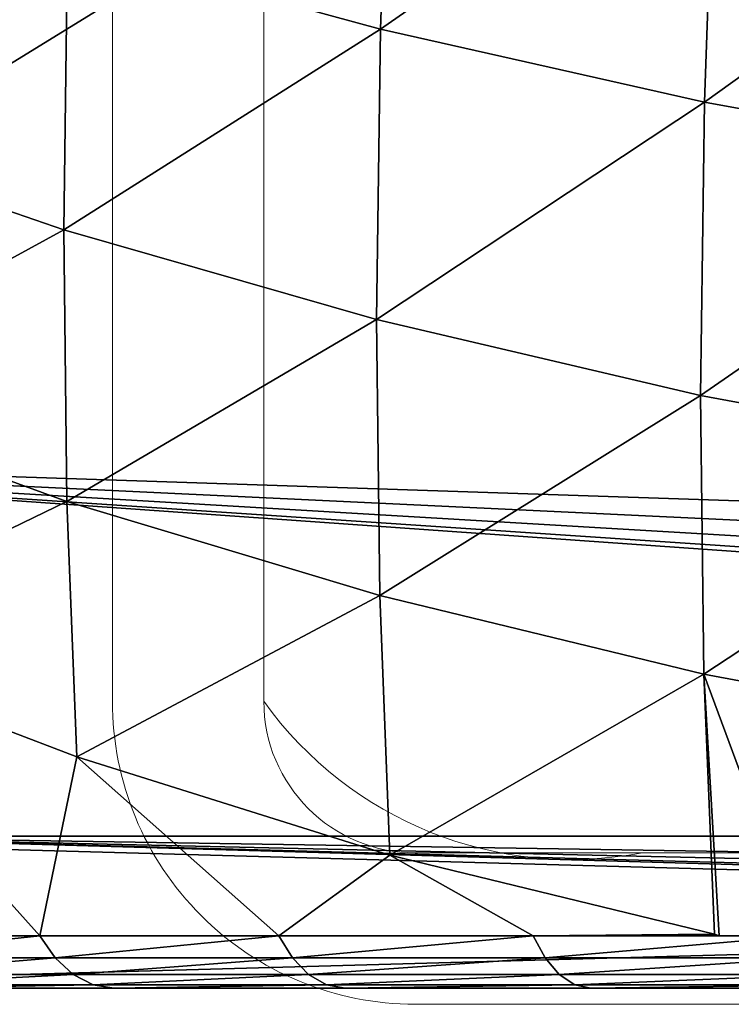
# Model space of a CAD drawing. Units: centimetres. Extents: x -176 to 422, y -178 to 269.
# Drawn here: x 3 to 4, y 81 to 83 of the extents above; entities that cross this region are included whole.
import ezdxf

# ---------------------------------------------------------------- set-up
doc = ezdxf.new("R2010")
doc.units = ezdxf.units.CM
doc.header["$LTSCALE"] = 2.54

# ---------------------------------------------------------------- blocks, each defined once
blk = doc.blocks.new('3DGeom~305_Defintion')
at = {"color": 18, "true_color": 0x000000}
mesh = blk.add_polyface(dxfattribs=at)
corners = [(-448.6566553078713, 1373.098569469426, 877.875913940907), (-336.7579022961791, 1467.690768881776, 768.0082470060752), (-462.1044864555972, 1434.674613278262, 765.1972091824023), (-323.260664933717, 1405.888553234902, 881.1008304853706)]
mesh.append_faces([[corners[k] for k in face] for face in [(0, 1, 2), (1, 0, 3)]], dxfattribs={"vtx0": -1, "color": 18})
mesh = blk.add_polyface(dxfattribs=at)
corners = [(-571.4132308273327, 1332.230840141793, 869.4864080794958), (-462.1044864555972, 1434.674613278262, 765.1972091824023), (-584.7325480930735, 1393.218417363214, 757.8845646408014), (-448.6566553078713, 1373.098569469426, 877.875913940907)]
mesh.append_faces([[corners[k] for k in face] for face in [(0, 1, 2), (1, 0, 3)]], dxfattribs={"vtx0": -1, "color": 18})
mesh = blk.add_polyface(dxfattribs=at)
corners = [(-433.4065862006131, 1303.27045461213, 985.3952245128507), (-323.260664933717, 1405.888553234902, 881.1008304853706), (-448.6566553078713, 1373.098569469426, 877.875913940907), (-307.9545776275943, 1335.803830422151, 989.0151283948812)]
mesh.append_faces([[corners[k] for k in face] for face in [(0, 1, 2), (1, 0, 3)]], dxfattribs={"vtx0": -1, "color": 18})
mesh = blk.add_polyface(dxfattribs=at)
corners = [(-690.808189654282, 1283.52560067533, 855.9817978299701), (-584.7325480930735, 1393.218417363214, 757.8845646408014), (-703.9206462737243, 1343.565879980216, 746.1132912781062), (-571.4132308273327, 1332.230840141793, 869.4864080794958)]
mesh.append_faces([[corners[k] for k in face] for face in [(0, 1, 2), (1, 0, 3)]], dxfattribs={"vtx0": -1, "color": 18})
mesh = blk.add_polyface(dxfattribs=at)
corners = [(-556.3088877512189, 1263.069905968677, 975.9781848322688), (-448.6566553078713, 1373.098569469426, 877.875913940907), (-571.4132308273327, 1332.230840141793, 869.4864080794958), (-433.4065862006131, 1303.27045461213, 985.3952245128507)]
mesh.append_faces([[corners[k] for k in face] for face in [(0, 1, 2), (1, 0, 3)]], dxfattribs={"vtx0": -1, "color": 18})
mesh = blk.add_polyface(dxfattribs=at)
corners = [(-416.443934490038, 1225.600421626584, 1087.123119177274), (-307.9545776275943, 1335.803830422151, 989.0151283948812), (-433.4065862006131, 1303.27045461213, 985.3952245128507), (-290.9296105904136, 1257.848432597801, 1091.116757590745)]
mesh.append_faces([[corners[k] for k in face] for face in [(0, 1, 2), (1, 0, 3)]], dxfattribs={"vtx0": -1, "color": 18})
mesh = blk.add_polyface(dxfattribs=at)
corners = [(-675.9384670625924, 1215.438851542734, 960.819529029387), (-571.4132308273327, 1332.230840141793, 869.4864080794958), (-690.808189654282, 1283.52560067533, 855.9817978299701), (-556.3088877512189, 1263.069905968677, 975.9781848322688)]
mesh.append_faces([[corners[k] for k in face] for face in [(0, 1, 2), (1, 0, 3)]], dxfattribs={"vtx0": -1, "color": 18})
mesh = blk.add_polyface(dxfattribs=at)
corners = [(-539.5083608419475, 1186.142199391691, 1076.734012877709), (-433.4065862006131, 1303.27045461213, 985.3952245128507), (-556.3088877512189, 1263.069905968677, 975.9781848322688), (-416.443934490038, 1225.600421626584, 1087.123119177274)]
mesh.append_faces([[corners[k] for k in face] for face in [(0, 1, 2), (1, 0, 3)]], dxfattribs={"vtx0": -1, "color": 18})
mesh = blk.add_polyface(dxfattribs=at)
corners = [(-791.5914626814608, 1160.657408566656, 940.0084664138726), (-690.808189654282, 1283.52560067533, 855.9817978299701), (-806.1391396652524, 1227.269370382261, 837.4414794779334), (-675.9384670625924, 1215.438851542734, 960.819529029387)]
mesh.append_faces([[corners[k] for k in face] for face in [(0, 1, 2), (1, 0, 3)]], dxfattribs={"vtx0": -1, "color": 18})
mesh = blk.add_polyface(dxfattribs=at)
corners = [(-659.3988511460649, 1139.706024954641, 1060.010415879009), (-556.3088877512189, 1263.069905968677, 975.9781848322688), (-675.9384670625924, 1215.438851542734, 960.819529029387), (-539.5083608419475, 1186.142199391691, 1076.734012877709)]
mesh.append_faces([[corners[k] for k in face] for face in [(0, 1, 2), (1, 0, 3)]], dxfattribs={"vtx0": -1, "color": 18})
mesh = blk.add_polyface(dxfattribs=at)
corners = [(-366.1088146979259, 1156.34723453206, 1177.363163703422), (-290.9296105904136, 1257.848432597801, 1091.116757590745), (-416.443934490038, 1225.600421626584, 1087.123119177274)]
mesh.append_faces([[corners[k] for k in face] for face in [(0, 1, 2)]], dxfattribs={"color": 18})
mesh = blk.add_polyface(dxfattribs=at)
corners = [(1174.702207424247, 1.485713162556981e-11, 958.468076578693), (-829.8614169115893, 703.7581279019366, 1268.824746059234), (-829.8614169115893, 8.992474404950147e-11, 1268.824746059234), (-765.1313517214422, 789.8423304992126, 1258.802972211238), (-693.2026724778743, 869.8620317492586, 1247.66660675305), (-614.6275848077248, 943.2027894127268, 1235.50118566982), (-530.0094060246654, 1009.301535317424, 1222.400221308505), (-439.9979209974915, 1067.650720967411, 1208.464152856578), (-345.2841870197356, 1117.802305723899, 1193.800136437768), (-246.5954173933775, 1159.371220225515, 1178.520575782255), (-144.6894189660067, 1192.038410000037, 1162.743017274542), (-40.34858690118922, 1215.552934506979, 1146.588470719389), (65.62591032543011, 1229.734171132297, 1130.180884581169), (172.4203952563291, 1234.473389470327, 1113.646411318963), (279.214880187228, 1229.734171132297, 1097.111938056758), (385.1893741340933, 1215.552934506979, 1080.704456870666), (489.5302094786647, 1192.038410000037, 1064.549910315513), (591.4362079060356, 1159.371220225515, 1048.772246855671), (690.1249512943614, 1117.802305723899, 1033.492791152288), (784.8386852721173, 1067.650720967411, 1018.828774733477), (874.8501965373235, 1009.301535317424, 1004.89270628155), (959.468375320383, 943.2027894127268, 991.7917419202356), (1038.043410514468, 869.8620317492586, 979.6263208370057), (1109.9721422341, 789.8423304992126, 968.4899553788173), (1174.702207424247, 703.7581279019366, 958.468076578693)]
mesh.append_faces([[corners[k] for k in face] for face in [(0, 1, 2), (23, 0, 24)]], dxfattribs={"vtx0": -1, "color": 18})
mesh.append_faces([[corners[k] for k in face] for face in [(1, 0, 3), (3, 0, 4), (4, 0, 5), (5, 0, 6), (6, 0, 7), (7, 0, 8), (8, 0, 9), (9, 0, 10), (10, 0, 11), (11, 0, 12), (12, 0, 13), (13, 0, 14), (14, 0, 15), (15, 0, 16), (16, 0, 17), (17, 0, 18), (18, 0, 19), (19, 0, 20), (20, 0, 21), (21, 0, 22), (22, 0, 23)]], dxfattribs={"vtx0": -1, "vtx1": -1, "color": 18})
mesh = blk.add_polyface(dxfattribs=at)
corners = [(-521.1103051007975, 1101.899749230523, 1171.161647351756), (-416.443934490038, 1225.600421626584, 1087.123119177274), (-539.5083608419475, 1186.142199391691, 1076.734012877709)]
mesh.append_faces([[corners[k] for k in face] for face in [(0, 1, 2)]], dxfattribs={"color": 18})
mesh = blk.add_polyface(dxfattribs=at)
corners = [(-397.7732655937584, 1140.180408577812, 1181.643111524859), (-416.443934490038, 1225.600421626584, 1087.123119177274), (-521.1103051007975, 1101.899749230523, 1171.161647351756)]
mesh.append_faces([[corners[k] for k in face] for face in [(0, 1, 2)]], dxfattribs={"color": 18})
mesh = blk.add_polyface(dxfattribs=at)
corners = [(-395.9893680187724, 1140.525281273772, 1181.989453550626), (-366.1088146979259, 1156.34723453206, 1177.363163703422), (-416.443934490038, 1225.600421626584, 1087.123119177274)]
mesh.append_faces([[corners[k] for k in face] for face in [(0, 1, 2)]], dxfattribs={"color": 18})
mesh = blk.add_polyface(dxfattribs=at)
corners = [(-395.9893680187724, 1140.525281273772, 1181.989453550626), (-416.443934490038, 1225.600421626584, 1087.123119177274), (-397.7732655937584, 1140.180408577812, 1181.643111524859)]
mesh.append_faces([[corners[k] for k in face] for face in [(0, 1, 2)]], dxfattribs={"color": 18})
mesh = blk.add_polyface(dxfattribs=at)
corners = [(-775.4101008573432, 1086.564878803017, 1037.050878230325), (-675.9384670625924, 1215.438851542734, 960.819529029387), (-791.5914626814608, 1160.657408566656, 940.0084664138726), (-659.3988511460649, 1139.706024954641, 1060.010415879009)]
mesh.append_faces([[corners[k] for k in face] for face in [(0, 1, 2), (1, 0, 3)]], dxfattribs={"vtx0": -1, "color": 18})
mesh = blk.add_polyface(dxfattribs=at)
corners = [(-641.2865275761719, 1056.772012985967, 1152.97144930213), (-539.5083608419475, 1186.142199391691, 1076.734012877709), (-659.3988511460649, 1139.706024954641, 1060.010415879009), (-521.1103051007975, 1101.899749230523, 1171.161647351756)]
mesh.append_faces([[corners[k] for k in face] for face in [(0, 1, 2), (1, 0, 3)]], dxfattribs={"vtx0": -1, "color": 18})
mesh = blk.add_polyface(dxfattribs=at)
corners = [(-458.4604960599567, 1096.842316037305, 1199.960616506987), (-366.1088146979259, 1156.34723453206, 1177.363163703422), (-464.0885539786567, 1104.466248593579, 1192.53294443198), (-361.1571207746955, 1148.36510035944, 1184.89568295532)]
mesh.append_faces([[corners[k] for k in face] for face in [(0, 1, 2), (1, 0, 3)]], dxfattribs={"vtx0": -1, "color": 18})
mesh = blk.add_polyface(dxfattribs=at)
corners = [(-452.3830856008572, 1087.885281538218, 1205.234041181728), (-361.1571207746955, 1148.36510035944, 1184.89568295532), (-458.4604960599567, 1096.842316037305, 1199.960616506987), (-355.8742766463746, 1138.987417727241, 1190.292111525273)]
mesh.append_faces([[corners[k] for k in face] for face in [(0, 1, 2), (1, 0, 3)]], dxfattribs={"vtx0": -1, "color": 18})
mesh = blk.add_polyface(dxfattribs=at)
corners = [(-757.6901408217918, 1005.427227474649, 1127.998405058197), (-659.3988511460649, 1139.706024954641, 1060.010415879009), (-775.4101008573432, 1086.564878803017, 1037.050878230325), (-641.2865275761719, 1056.772012985967, 1152.97144930213)]
mesh.append_faces([[corners[k] for k in face] for face in [(0, 1, 2), (1, 0, 3)]], dxfattribs={"vtx0": -1, "color": 18})
mesh = blk.add_polyface(dxfattribs=at)
corners = [(-464.0885539786567, 1104.466248593579, 1192.53294443198), (-397.7732655937584, 1140.180408577812, 1181.643111524859), (-521.1103051007975, 1101.899749230523, 1171.161647351756)]
mesh.append_faces([[corners[k] for k in face] for face in [(0, 1, 2)]], dxfattribs={"color": 18})
mesh = blk.add_polyface(dxfattribs=at)
corners = [(-464.0885539786567, 1104.466248593579, 1192.53294443198), (-395.9893680187724, 1140.525281273772, 1181.989453550626), (-397.7732655937584, 1140.180408577812, 1181.643111524859)]
mesh.append_faces([[corners[k] for k in face] for face in [(0, 1, 2)]], dxfattribs={"color": 18})
mesh = blk.add_polyface(dxfattribs=at)
corners = [(-446.1337635544229, 1078.004458399497, 1208.112353320103), (-355.8742766463746, 1138.987417727241, 1190.292111525273), (-452.3830856008572, 1087.885281538218, 1205.234041181728), (-350.5015147815157, 1128.642391321864, 1193.30612676647)]
mesh.append_faces([[corners[k] for k in face] for face in [(0, 1, 2), (1, 0, 3)]], dxfattribs={"vtx0": -1, "color": 18})
mesh = blk.add_polyface(dxfattribs=at)
corners = [(-439.9979209974915, 1067.650720967411, 1208.464152856578), (-350.5015147815157, 1128.642391321864, 1193.30612676647), (-446.1337635544229, 1078.004458399497, 1208.112353320103), (-345.2841870197356, 1117.802305723899, 1193.800136437768)]
mesh.append_faces([[corners[k] for k in face] for face in [(0, 1, 2), (1, 0, 3)]], dxfattribs={"vtx0": -1, "color": 18})
mesh = blk.add_polyface(dxfattribs=at)
corners = [(-521.1103051007975, 1101.899749230523, 1171.161647351756), (-641.2865275761719, 1056.772012985967, 1152.97144930213), (-557.2039195075018, 1044.10502567815, 1206.949483730561)]
mesh.append_faces([[corners[k] for k in face] for face in [(0, 1, 2)]], dxfattribs={"color": 18})
mesh = blk.add_polyface(dxfattribs=at)
corners = [(-550.9330822746184, 1036.897753074085, 1214.277766139385), (-464.0885539786567, 1104.466248593579, 1192.53294443198), (-557.2039195075018, 1044.10502567815, 1206.949483730561), (-458.4604960599567, 1096.842316037305, 1199.960616506987)]
mesh.append_faces([[corners[k] for k in face] for face in [(0, 1, 2), (1, 0, 3)]], dxfattribs={"vtx0": -1, "color": 18})
mesh = blk.add_polyface(dxfattribs=at)
corners = [(-464.0885539786567, 1104.466248593579, 1192.53294443198), (-521.1103051007975, 1101.899749230523, 1171.161647351756), (-557.2039195075018, 1044.10502567815, 1206.949483730561)]
mesh.append_faces([[corners[k] for k in face] for face in [(0, 1, 2)]], dxfattribs={"color": 18})
mesh = blk.add_polyface(dxfattribs=at)
corners = [(-544.1004887711553, 1028.430320256877, 1219.43416919027), (-458.4604960599567, 1096.842316037305, 1199.960616506987), (-550.9330822746184, 1036.897753074085, 1214.277766139385), (-452.3830856008572, 1087.885281538218, 1205.234041181728)]
mesh.append_faces([[corners[k] for k in face] for face in [(0, 1, 2), (1, 0, 3)]], dxfattribs={"vtx0": -1, "color": 18})
mesh = blk.add_polyface(dxfattribs=at)
corners = [(-537.0181616766888, 1019.089370869834, 1222.183600114208), (-452.3830856008572, 1087.885281538218, 1205.234041181728), (-544.1004887711553, 1028.430320256877, 1219.43416919027), (-446.1337635544229, 1078.004458399497, 1208.112353320103)]
mesh.append_faces([[corners[k] for k in face] for face in [(0, 1, 2), (1, 0, 3)]], dxfattribs={"vtx0": -1, "color": 18})
mesh = blk.add_polyface(dxfattribs=at)
corners = [(-530.0094060246654, 1009.301535317424, 1222.400221308505), (-446.1337635544229, 1078.004458399497, 1208.112353320103), (-537.0181616766888, 1019.089370869834, 1222.183600114208), (-439.9979209974915, 1067.650720967411, 1208.464152856578)]
mesh.append_faces([[corners[k] for k in face] for face in [(0, 1, 2), (1, 0, 3)]], dxfattribs={"vtx0": -1, "color": 18})
mesh = blk.add_polyface(dxfattribs=at)
corners = [(-641.2865275761719, 1056.772012985967, 1152.97144930213), (-757.6901408217918, 1005.427227474649, 1127.998405058197), (-644.7399249055121, 975.7270343875238, 1220.502267007307)]
mesh.append_faces([[corners[k] for k in face] for face in [(0, 1, 2)]], dxfattribs={"color": 18})
mesh = blk.add_polyface(dxfattribs=at)
corners = [(-557.2039195075018, 1044.10502567815, 1206.949483730561), (-641.2865275761719, 1056.772012985967, 1152.97144930213), (-644.7399249055121, 975.7270343875238, 1220.502267007307)]
mesh.append_faces([[corners[k] for k in face] for face in [(0, 1, 2)]], dxfattribs={"color": 18})
mesh = blk.add_polyface(dxfattribs=at)
corners = [(-637.8648782658603, 968.9917315076622, 1227.736932117046), (-557.2039195075018, 1044.10502567815, 1206.949483730561), (-644.7399249055121, 975.7270343875238, 1220.502267007307), (-550.9330822746184, 1036.897753074085, 1214.277766139385)]
mesh.append_faces([[corners[k] for k in face] for face in [(0, 1, 2), (1, 0, 3)]], dxfattribs={"vtx0": -1, "color": 18})
mesh = blk.add_polyface(dxfattribs=at)
corners = [(-630.3223885617055, 961.0788657401956, 1232.783555240975), (-550.9330822746184, 1036.897753074085, 1214.277766139385), (-637.8648782658603, 968.9917315076622, 1227.736932117046), (-544.1004887711553, 1028.430320256877, 1219.43416919027)]
mesh.append_faces([[corners[k] for k in face] for face in [(0, 1, 2), (1, 0, 3)]], dxfattribs={"vtx0": -1, "color": 18})
mesh = blk.add_polyface(dxfattribs=at)
corners = [(-622.4569086804914, 952.349682313211, 1235.411661503766), (-544.1004887711553, 1028.430320256877, 1219.43416919027), (-630.3223885617055, 961.0788657401956, 1232.783555240975), (-537.0181616766888, 1019.089370869834, 1222.183600114208)]
mesh.append_faces([[corners[k] for k in face] for face in [(0, 1, 2), (1, 0, 3)]], dxfattribs={"vtx0": -1, "color": 18})
mesh = blk.add_polyface(dxfattribs=at)
corners = [(-614.6275848077248, 943.2027894127268, 1235.50118566982), (-537.0181616766888, 1019.089370869834, 1222.183600114208), (-622.4569086804914, 952.349682313211, 1235.411661503766), (-530.0094060246654, 1009.301535317424, 1222.400221308505)]
mesh.append_faces([[corners[k] for k in face] for face in [(0, 1, 2), (1, 0, 3)]], dxfattribs={"vtx0": -1, "color": 18})
mesh = blk.add_polyface(dxfattribs=at)
corners = [(-644.7399249055121, 975.7270343875238, 1220.502267007307), (-757.6901408217918, 1005.427227474649, 1127.998405058197), (-679.8886028185844, 942.9198384728887, 1225.944139849125)]
mesh.append_faces([[corners[k] for k in face] for face in [(0, 1, 2)]], dxfattribs={"color": 18})
mesh = blk.add_polyface(dxfattribs=at)
corners = [(-718.5883360170502, 893.645653515008, 1240.23494649714), (-644.7399249055121, 975.7270343875238, 1220.502267007307), (-726.0245092145078, 899.8572452710596, 1233.08718175023), (-637.8648782658603, 968.9917315076622, 1227.736932117046)]
mesh.append_faces([[corners[k] for k in face] for face in [(0, 1, 2), (1, 0, 3)]], dxfattribs={"vtx0": -1, "color": 18})
mesh = blk.add_polyface(dxfattribs=at)
corners = [(-710.3866419905204, 886.3480171278569, 1245.179451199533), (-637.8648782658603, 968.9917315076622, 1227.736932117046), (-718.5883360170502, 893.645653515008, 1240.23494649714), (-630.3223885617055, 961.0788657401956, 1232.783555240975)]
mesh.append_faces([[corners[k] for k in face] for face in [(0, 1, 2), (1, 0, 3)]], dxfattribs={"vtx0": -1, "color": 18})
mesh = blk.add_polyface(dxfattribs=at)
corners = [(-701.794001283391, 878.297664071374, 1247.694943827885), (-630.3223885617055, 961.0788657401956, 1232.783555240975), (-710.3866419905204, 886.3480171278569, 1245.179451199533), (-622.4569086804914, 952.349682313211, 1235.411661503766)]
mesh.append_faces([[corners[k] for k in face] for face in [(0, 1, 2), (1, 0, 3)]], dxfattribs={"vtx0": -1, "color": 18})
mesh = blk.add_polyface(dxfattribs=at)
corners = [(-693.2026724778743, 869.8620317492586, 1247.66660675305), (-622.4569086804914, 952.349682313211, 1235.411661503766), (-701.794001283391, 878.297664071374, 1247.694943827885), (-614.6275848077248, 943.2027894127268, 1235.50118566982)]
mesh.append_faces([[corners[k] for k in face] for face in [(0, 1, 2), (1, 0, 3)]], dxfattribs={"vtx0": -1, "color": 18})
mesh = blk.add_polyface(dxfattribs=at)
corners = [(951.8391951576575, 6.692368568708679e-16, -1199.050891452641), (791.7224429384779, 5.490672720237818e-16, -1201.045821521054), (939.958509200459, 6.594959898673641e-16, -1221.313966773148), (827.4493546063862, 5.761887303664736e-16, -1192.337208711357), (958.468076578693, 6.751162603288377e-16, -1174.702207424247), (859.704922130892, 6.010400461339392e-16, -1174.678488243089), (886.2910281217991, 6.219277155408619e-16, -1149.273146179722), (905.3957790237056, 6.374282341153476e-16, -1117.852367889442), (915.7172961521823, 6.464853182993065e-16, -1082.557701564902), (1268.824746059234, 9.82607609228861e-16, 829.8614169115893), (1200.210927334699, 9.28352312264777e-16, 754.958971568303), (1201.045821521054, 9.303487232366788e-16, 791.7224429384779), (1192.337208711357, 9.251482779308192e-16, 827.4493546063862), (1174.678488243089, 9.131055438879193e-16, 859.704922130892), (1269.86933459937, 9.843307437547436e-16, 855.07469657885), (1265.277259146227, 9.818112660077495e-16, 879.8882135866729), (1149.273146179722, 8.950411697291863e-16, 886.2910281217991), (1255.278784670874, 9.75175436624331e-16, 903.0577604455259), (1117.852367889442, 8.721861739021615e-16, 905.3957790237056), (1240.37526749364, 9.64755975594561e-16, 923.421622039286), (1082.557701564902, 8.460981957365706e-16, 915.7172961521823), (-754.958971568303, -5.215240194063963e-16, 1200.210927334699), (1221.313966773148, 9.510754945362268e-16, 939.958509200459), (1199.050891452641, 9.348198244767467e-16, 951.8391951576575), (1174.702207424247, 9.168042431811272e-16, 958.468076578693), (-829.8614169115893, -5.751472394208018e-16, 1268.824746059234), (-786.475518676314, -5.451142763441799e-16, 1201.516636771838), (-939.958509200459, -6.594959898673641e-16, 1221.313966773148), (-923.421622039286, -6.463821341382262e-16, 1240.37526749364), (-903.0577604455259, -6.305528554422221e-16, 1255.278784670874), (-879.8882135866729, -6.128019481195542e-16, 1265.277259146227), (-855.07469657885, -5.940194267647365e-16, 1269.86933459937), (879.8882135866729, 6.128019481195542e-16, -1265.277259146227), (829.8614169115893, 5.751472394208018e-16, -1268.824746059234), (855.07469657885, 5.940194267647365e-16, -1269.86933459937), (-1174.702207424247, -9.168042431811272e-16, -958.468076578693), (903.0577604455259, 6.305528554422221e-16, -1255.278784670874), (923.421622039286, 6.463821341382262e-16, -1240.37526749364), (754.958971568303, 5.215240194063963e-16, -1200.210927334699), (-1082.557701564902, -8.460981957365706e-16, -915.7172961521823), (-1199.050891452641, -9.348198244767467e-16, -951.8391951576575), (-1221.313966773148, -9.510754945362268e-16, -939.958509200459), (-1240.37526749364, -9.64755975594561e-16, -923.421622039286), (-1255.278784670874, -9.75175436624331e-16, -903.0577604455259), (-1112.99350412433, -8.686176495982299e-16, -907.4312206139203), (-1140.822400751028, -8.8893723717258e-16, -892.5802844533255), (-1265.277259146227, -9.818112660077495e-16, -879.8882135866729), (-1164.649052889675, -9.060378612533627e-16, -871.9091755018592), (-1269.86933459937, -9.843307437547436e-16, -855.07469657885), (-1183.278370647121, -9.190620965091142e-16, -846.4544534617881), (-1268.824746059234, -9.82607609228861e-16, -829.8614169115893), (-1195.776489979344, -9.273568832383875e-16, -817.4924411741251), (-1201.516636771838, -9.30506298695726e-16, -786.475518676314), (-1200.210927334699, -9.28352312264777e-16, -754.958971568303), (-958.468076578693, -6.751162603288377e-16, 1174.702207424247), (-915.7172961521823, -6.464853182993065e-16, 1082.557701564902), (-907.4312206139203, -6.391360298400462e-16, 1112.99350412433), (-892.5802844533255, -6.269599347067338e-16, 1140.822400751028), (-871.9091755018592, -6.105676264242442e-16, 1164.649052889675), (-846.4544534617881, -5.90781028054239e-16, 1183.278370647121), (-951.8391951576575, -6.692368568708679e-16, 1199.050891452641), (-817.4924411741251, -5.685923825219715e-16, 1195.776489979344)]
mesh.append_faces([[corners[k] for k in face] for face in [(30, 25, 31), (32, 33, 34)]], dxfattribs={"vtx0": -1, "color": 18})
mesh.append_faces([[corners[k] for k in face] for face in [(0, 1, 2), (1, 0, 3), (3, 4, 5), (5, 4, 6), (6, 4, 7), (7, 4, 8), (8, 9, 10), (10, 9, 11), (11, 9, 12), (12, 9, 13), (13, 15, 16), (16, 17, 18), (18, 19, 20), (20, 19, 21), (21, 25, 26), (27, 25, 28), (28, 25, 29), (29, 25, 30), (33, 32, 35), (38, 2, 1), (35, 39, 40), (40, 39, 41), (41, 39, 42), (42, 39, 43), (43, 45, 46), (46, 47, 48), (48, 49, 50), (50, 53, 54), (54, 59, 60), (60, 26, 27)]], dxfattribs={"vtx0": -1, "vtx1": -1, "color": 18})
mesh.append_faces([[corners[k] for k in face] for face in [(26, 25, 27), (35, 37, 38)]], dxfattribs={"vtx0": -1, "vtx1": -1, "vtx2": -1, "color": 18})
mesh.append_faces([[corners[k] for k in face] for face in [(3, 0, 4), (8, 4, 9), (13, 9, 14), (13, 14, 15), (16, 15, 17), (18, 17, 19), (21, 19, 22), (21, 22, 23), (21, 23, 24), (21, 24, 25), (35, 32, 36), (35, 36, 37), (38, 37, 2), (35, 38, 39), (43, 39, 44), (43, 44, 45), (46, 45, 47), (48, 47, 49), (50, 49, 51), (50, 51, 52), (50, 52, 53), (54, 53, 55), (54, 55, 56), (54, 56, 57), (54, 57, 58), (54, 58, 59), (60, 59, 61), (60, 61, 26)]], dxfattribs={"vtx0": -1, "vtx2": -1, "color": 18})
mesh = blk.add_polyface(dxfattribs=at)
corners = [(1082.557701564902, -563.457439639097, 915.7172961521823), (-754.958971568303, 3.381952330557338e-11, 1200.210927334699), (-754.958971568303, -563.457439639097, 1200.210927334699), (1082.557701564902, -3.714282906392452e-12, 915.7172961521823)]
mesh.append_faces([[corners[k] for k in face] for face in [(0, 1, 2), (1, 0, 3)]], dxfattribs={"vtx0": -1, "color": 18})
mesh = blk.add_polyface(dxfattribs=at)
corners = [(827.4493546063862, -563.457439639097, -1192.337208711357), (754.958971568303, -563.457439639097, -1200.210927334699), (791.7224429384779, -563.457439639097, -1201.045821521054), (-1082.557701564902, -563.457439639097, -915.7172961521823), (859.704922130892, -563.457439639097, -1174.678488243089), (886.2910281217991, -563.457439639097, -1149.273146179722), (905.3957790237056, -563.457439639097, -1117.852367889442), (915.7172961521823, -563.457439639097, -1082.557701564902), (588.2662862771787, -563.457439639097, -803.79178034759), (1200.210927334699, -563.457439639097, 754.958971568303), (-1112.99350412433, -563.457439639097, -907.4312206139203), (-1140.822400751028, -563.457439639097, -892.5802844533255), (-1164.649052889675, -563.457439639097, -871.9091755018592), (-1183.278370647121, -563.457439639097, -846.4544534617881), (-1195.776489979344, -563.457439639097, -817.4924411741251), (803.79178034759, -563.457439639097, 588.2662862771787), (-588.2662862771787, -563.457439639097, 803.79178034759), (1201.045821521054, -563.457439639097, 791.7224429384779), (1192.337208711357, -563.457439639097, 827.4493546063862), (-1201.516636771838, -563.457439639097, -786.475518676314), (-803.79178034759, -563.457439639097, -588.2662862771787), (-1200.210927334699, -563.457439639097, -754.958971568303), (-915.7172961521823, -563.457439639097, 1082.557701564902), (1174.678488243089, -563.457439639097, 859.704922130892), (1149.273146179722, -563.457439639097, 886.2910281217991), (1117.852367889442, -563.457439639097, 905.3957790237056), (1082.557701564902, -563.457439639097, 915.7172961521823), (-754.958971568303, -563.457439639097, 1200.210927334699), (-907.4312206139203, -563.457439639097, 1112.99350412433), (-892.5802844533255, -563.457439639097, 1140.822400751028), (-871.9091755018592, -563.457439639097, 1164.649052889675), (-846.4544534617881, -563.457439639097, 1183.278370647121), (-817.4924411741251, -563.457439639097, 1195.776489979344), (-786.475518676314, -563.457439639097, 1201.516636771838)]
mesh.append_faces([[corners[k] for k in face] for face in [(0, 1, 2), (32, 27, 33)]], dxfattribs={"vtx0": -1, "color": 18})
mesh.append_faces([[corners[k] for k in face] for face in [(1, 0, 3), (3, 8, 10), (10, 8, 11), (11, 8, 12), (12, 8, 13), (13, 8, 14), (8, 9, 15), (15, 9, 16), (19, 20, 21), (21, 20, 22), (22, 27, 28), (28, 27, 29), (29, 27, 30), (30, 27, 31), (31, 27, 32)]], dxfattribs={"vtx0": -1, "vtx1": -1, "color": 18})
mesh.append_faces([[corners[k] for k in face] for face in [(3, 7, 8), (22, 16, 18)]], dxfattribs={"vtx0": -1, "vtx1": -1, "vtx2": -1, "color": 18})
mesh.append_faces([[corners[k] for k in face] for face in [(3, 0, 4), (3, 4, 5), (3, 5, 6), (3, 6, 7), (8, 7, 9), (16, 9, 17), (16, 17, 18), (8, 19, 14), (19, 8, 20), (22, 20, 16), (22, 18, 23), (22, 23, 24), (22, 24, 25), (22, 25, 26), (22, 26, 27)]], dxfattribs={"vtx0": -1, "vtx2": -1, "color": 18})
blk = doc.blocks.new('Group80')
at = {"color": 18, "true_color": 0x000000, "extrusion": (-0.1530021376190596, -0.9882258577288892, 6.051138167511659e-17), "xscale": 0.00354951379571374, "yscale": 0.00354951379571374, "zscale": 0.00354951379571374}
blk.add_blockref('3DGeom~305_Defintion', (-121.2560480370587, 219.9999999999987, -21.75369656941693), dxfattribs=at)
blk = doc.blocks.new('Group79')
at = {"color": 0}
blk.add_blockref('Group80', (0, 0), dxfattribs=at)
blk = doc.blocks.new('3DGeom~90_Defintion')
at = {"color": 144, "true_color": 0x007cb0}
mesh = blk.add_polyface(dxfattribs=at)
corners = [(-109.6950060346462, 3036.956532471346, -107.6739133117837), (-105.6276119548516, 3036.956532471346, -107.5798360470615), (-104.913038201588, 3036.956532471346, -107.6739133117837), (-110.246633892535, 3036.956532471346, -106.3421754230747), (-106.2934757566858, 3036.956532471346, -107.3040221181171), (-106.8652725788383, 3036.956532471346, -106.8652725788383), (-107.3040221181171, 3036.956532471346, -106.2934757566858), (-110.4347781369389, 3036.956532471346, -104.913038201588), (-107.5798360470615, 3036.956532471346, -105.6276119548516), (-107.6739133117837, 3036.956532471346, -104.913038201588), (-110.4347781369389, 3036.956532471346, -5.521739292535963), (-107.6739133117837, 3036.956532471346, -5.521739292535963), (-110.246633892535, 3036.956532471346, -4.092607856384425), (-107.5798360470615, 3036.956532471346, -4.807173574460194), (-107.3040221181171, 3036.956532471346, -4.141304308698215), (-106.8652725788383, 3036.956532471346, -3.569509414990788), (-109.6950060346462, 3036.956532471346, -2.760869646267981), (-106.2934757566858, 3036.956532471346, -3.13075601882185), (-105.6276119548516, 3036.956532471346, -2.854944018322533), (-104.913038201588, 3036.956532471346, -2.760869646267981), (-108.8174966710482, 3036.956532471346, -1.617279858853126), (-5.521739292535963, 3036.956532471346, -2.760869646267981), (-0.7397727451077383, 3036.956532471346, -2.760869646267981), (-1.617279858853126, 3036.956532471346, -1.617279858853126), (-107.6739133117837, 3036.956532471346, -0.7397727451077383), (-2.760869646267981, 3036.956532471346, -0.7397727451077383), (-106.3421754230747, 3036.956532471346, -0.1881487039331622), (-4.092607856384425, 3036.956532471346, -0.1881487039331622), (-104.913038201588, 3036.956532471346), (-5.521739292535963, 3036.956532471346), (-106.3421754230747, 3036.956532471346, -110.246633892535), (-5.521739292535963, 3036.956532471346, -110.4347781369389), (-104.913038201588, 3036.956532471346, -110.4347781369389), (-4.293036617347549, 3036.956532471346, -110.2963414928851), (-3.125946155387913, 3036.956532471346, -109.8879533929263), (-107.6739133117837, 3036.956532471346, -109.6950060346462), (-2.078991072277174, 3036.956532471346, -109.2301119226197), (-108.8174966710482, 3036.956532471346, -108.8174966710482), (-1.204669589098139, 3036.956532471346, -108.3557909215519), (-5.521739292535963, 3036.956532471346, -107.6739133117837), (-0.5468240610216671, 3036.956532471346, -107.3088355170337), (-4.807173574460194, 3036.956532471346, -107.5798360470615), (-4.141304308698215, 3036.956532471346, -107.3040221181171), (-0.1384415254304366, 3036.956532471346, -106.1417405553688), (-3.569509414990788, 3036.956532471346, -106.8652725788383), (-3.13075601882185, 3036.956532471346, -106.2934757566858), (-2.854944018322533, 3036.956532471346, -105.6276119548516), (0, 3036.956532471346, -104.913038201588), (-2.760869646267981, 3036.956532471346, -104.913038201588), (-2.760869646267981, 3036.956532471346, -5.521739292535963), (0, 3036.956532471346, -5.521739292535963), (-2.854944018322533, 3036.956532471346, -4.807173574460194), (-0.1881487039331622, 3036.956532471346, -4.092607856384425), (-3.13075601882185, 3036.956532471346, -4.141304308698215), (-3.569509414990788, 3036.956532471346, -3.569509414990788), (-4.141304308698215, 3036.956532471346, -3.13075601882185), (-4.807173574460194, 3036.956532471346, -2.854944018322533)]
mesh.append_faces([[corners[k] for k in face] for face in [(27, 28, 29), (30, 31, 32)]], dxfattribs={"vtx0": -1, "color": 144})
mesh.append_faces([[corners[k] for k in face] for face in [(1, 3, 4), (4, 3, 5), (5, 3, 6), (6, 7, 8), (8, 7, 9), (9, 10, 11), (11, 12, 13), (13, 12, 14), (14, 12, 15), (15, 16, 17), (17, 16, 18), (18, 16, 19), (19, 20, 21), (22, 20, 23), (23, 24, 25), (25, 26, 27), (31, 30, 33), (33, 30, 34), (34, 35, 36), (36, 37, 38), (38, 39, 40), (39, 0, 2), (40, 42, 43), (43, 46, 47), (47, 49, 50), (50, 51, 52), (52, 54, 22)]], dxfattribs={"vtx0": -1, "vtx1": -1, "color": 144})
mesh.append_faces([[corners[k] for k in face] for face in [(21, 20, 22), (38, 0, 39)]], dxfattribs={"vtx0": -1, "vtx1": -1, "vtx2": -1, "color": 144})
mesh.append_faces([[corners[k] for k in face] for face in [(0, 1, 2), (1, 0, 3), (6, 3, 7), (9, 7, 10), (11, 10, 12), (15, 12, 16), (19, 16, 20), (23, 20, 24), (25, 24, 26), (27, 26, 28), (34, 30, 35), (36, 35, 37), (38, 37, 0), (40, 39, 41), (40, 41, 42), (43, 42, 44), (43, 44, 45), (43, 45, 46), (47, 46, 48), (47, 48, 49), (50, 49, 51), (52, 51, 53), (52, 53, 54), (22, 54, 55), (22, 55, 56), (22, 56, 21)]], dxfattribs={"vtx0": -1, "vtx2": -1, "color": 144})
mesh = blk.add_polyface(dxfattribs=at)
corners = [(-2.760869646267981, 3036.956532471346, -5.521739292535963), (-2.760869646267981, 496.9565324713465, -104.913038201588), (-2.760869646267981, 496.9565324713465, -5.521739292535963), (-2.760869646267981, 2817.768662586469, -46.17554262415533), (-2.760869646267981, 2812.548469751194, -55.21738906846947), (-2.760869646267981, 2828.209377378314, -46.17554262415533), (-2.760869646267981, 2833.42957021359, -55.21738906846947), (-2.760869646267981, 2962.714338460693, -46.17554262415533), (-2.760869646267981, 2957.494145625417, -55.21738906846947), (-2.760869646267981, 2973.155053252538, -46.17554262415533), (-2.760869646267981, 2978.375246087813, -55.21738906846947), (-2.760869646267981, 3019.152057860041, -54.1455438661347), (-2.760869646267981, 3019.010864825155, -55.21738906846947), (-2.760869646267981, 3019.565763325897, -53.1467378783429), (-2.760869646267981, 3020.223676791487, -52.28904778763435), (-2.760869646267981, 3021.081366882196, -51.63091319367576), (-2.760869646267981, 3022.080250007791, -51.21719744277938), (-2.760869646267981, 3023.152198060529, -51.07608668821634), (-2.760869646267981, 3024.223816991975, -51.21719744277938), (-2.760869646267981, 3025.22270011757, -51.63091319367576), (-2.760869646267981, 3026.080390208279, -52.28904778763435), (-2.760869646267981, 3026.738632795162, -53.1467378783429), (-2.760869646267981, 3027.152338261018, -54.1455438661347), (-2.760869646267981, 3027.293531295904, -55.21738906846947), (-2.760869646267981, 2817.768662586469, -64.2592355127836), (-2.760869646267981, 3036.956532471346, -104.913038201588), (-2.760869646267981, 2828.209377378314, -64.2592355127836), (-2.760869646267981, 2962.714338460693, -64.2592355127836), (-2.760869646267981, 2973.155053252538, -64.2592355127836), (-2.760869646267981, 3019.152057860041, -56.28923941332445), (-2.760869646267981, 3019.565763325897, -57.28804025859604), (-2.760869646267981, 3020.223676791487, -58.14573549182479), (-2.760869646267981, 3021.081366882196, -58.80386494326318), (-2.760869646267981, 3022.080250007791, -59.21758069415957), (-2.760869646267981, 3023.152198060529, -59.35869659124281), (-2.760869646267981, 3024.223816991975, -59.21758069415957), (-2.760869646267981, 3025.22270011757, -58.80386494326318), (-2.760869646267981, 3026.080390208279, -58.14573549182479), (-2.760869646267981, 3026.738632795162, -57.28804025859604), (-2.760869646267981, 3027.152338261018, -56.28923941332445)]
mesh.append_faces([[corners[k] for k in face] for face in [(0, 1, 2)]], dxfattribs={"vtx0": -1, "color": 144})
mesh.append_faces([[corners[k] for k in face] for face in [(3, 0, 5), (5, 0, 6), (7, 0, 9), (9, 0, 10), (11, 0, 13), (13, 0, 14), (14, 0, 15), (15, 0, 16), (16, 0, 17), (17, 0, 18), (18, 0, 19), (19, 0, 20), (20, 0, 21), (21, 0, 22), (22, 0, 23), (1, 24, 25), (24, 1, 4), (27, 6, 8), (29, 10, 12), (25, 23, 0)]], dxfattribs={"vtx0": -1, "vtx1": -1, "color": 144})
mesh.append_faces([[corners[k] for k in face] for face in [(1, 0, 3), (6, 0, 7), (10, 0, 11), (25, 6, 27), (25, 10, 29)]], dxfattribs={"vtx0": -1, "vtx1": -1, "vtx2": -1, "color": 144})
mesh.append_faces([[corners[k] for k in face] for face in [(1, 3, 4), (6, 7, 8), (10, 11, 12), (25, 24, 26), (25, 26, 6), (25, 27, 28), (25, 28, 10), (25, 29, 30), (25, 30, 31), (25, 31, 32), (25, 32, 33), (25, 33, 34), (25, 34, 35), (25, 35, 36), (25, 36, 37), (25, 37, 38), (25, 38, 39), (25, 39, 23)]], dxfattribs={"vtx0": -1, "vtx2": -1, "color": 144})
mesh = blk.add_polyface(dxfattribs=at)
corners = [(-3.065180835175012e-15, 3036.956532471346, -104.913038201588), (0, 496.9565324713465, -5.521739292535963), (-3.065180835175012e-15, 496.9565324713465, -104.913038201588), (-1.811436793509985e-15, 2817.768662586469, -64.2592355127836), (-1.532590417587506e-15, 2812.548469751194, -55.21738906846947), (-1.811436793509985e-15, 2828.209377378314, -64.2592355127836), (-1.532590417587506e-15, 2833.42957021359, -55.21738906846947), (-1.811436793509985e-15, 2962.714338460693, -64.2592355127836), (-1.532590417587506e-15, 2957.494145625417, -55.21738906846947), (-1.811436793509985e-15, 2973.155053252538, -64.2592355127836), (-1.532590417587506e-15, 2978.375246087813, -55.21738906846947), (-1.565645808523041e-15, 3019.152057860041, -56.28923941332445), (-1.532590417587506e-15, 3019.010864825155, -55.21738906846947), (-1.596448434914924e-15, 3019.565763325897, -57.28804025859604), (-1.622899256315901e-15, 3020.223676791487, -58.14573549182479), (-1.643195689983671e-15, 3021.081366882196, -58.80386494326318), (-1.655954504517828e-15, 3022.080250007791, -59.21758069415957), (-1.660306309508733e-15, 3023.152198060529, -59.35869659124281), (-1.655954504517828e-15, 3024.223816991975, -59.21758069415957), (-1.643195689983671e-15, 3025.22270011757, -58.80386494326318), (-1.622899256315901e-15, 3026.080390208279, -58.14573549182479), (-1.596448434914924e-15, 3026.738632795162, -57.28804025859604), (-1.565645808523041e-15, 3027.152338261018, -56.28923941332445), (-1.532590417587506e-15, 3027.293531295904, -55.21738906846947), (-1.253744184398635e-15, 2817.768662586469, -46.17554262415533), (0, 3036.956532471346, -5.521739292535963), (-1.253744184398635e-15, 2828.209377378314, -46.17554262415533), (-1.253744184398635e-15, 2962.714338460693, -46.17554262415533), (-1.253744184398635e-15, 2973.155053252538, -46.17554262415533), (-1.499535169385579e-15, 3019.152057860041, -54.1455438661347), (-1.468732542993697e-15, 3019.565763325897, -53.1467378783429), (-1.442281721592719e-15, 3020.223676791487, -52.28904778763435), (-1.42198528792495e-15, 3021.081366882196, -51.63091319367576), (-1.409226330657183e-15, 3022.080250007791, -51.21719744277938), (-1.404874525666279e-15, 3023.152198060529, -51.07608668821634), (-1.409226330657183e-15, 3024.223816991975, -51.21719744277938), (-1.42198528792495e-15, 3025.22270011757, -51.63091319367576), (-1.442281721592719e-15, 3026.080390208279, -52.28904778763435), (-1.468732542993697e-15, 3026.738632795162, -53.1467378783429), (-1.499535169385579e-15, 3027.152338261018, -54.1455438661347)]
mesh.append_faces([[corners[k] for k in face] for face in [(0, 1, 2)]], dxfattribs={"vtx0": -1, "color": 144})
mesh.append_faces([[corners[k] for k in face] for face in [(3, 0, 5), (5, 0, 6), (7, 0, 9), (9, 0, 10), (11, 0, 13), (13, 0, 14), (14, 0, 15), (15, 0, 16), (16, 0, 17), (17, 0, 18), (18, 0, 19), (19, 0, 20), (20, 0, 21), (21, 0, 22), (22, 0, 23), (1, 24, 25), (24, 1, 4), (27, 6, 8), (29, 10, 12), (25, 23, 0)]], dxfattribs={"vtx0": -1, "vtx1": -1, "color": 144})
mesh.append_faces([[corners[k] for k in face] for face in [(1, 0, 3), (6, 0, 7), (10, 0, 11), (25, 6, 27), (25, 10, 29)]], dxfattribs={"vtx0": -1, "vtx1": -1, "vtx2": -1, "color": 144})
mesh.append_faces([[corners[k] for k in face] for face in [(1, 3, 4), (6, 7, 8), (10, 11, 12), (25, 24, 26), (25, 26, 6), (25, 27, 28), (25, 28, 10), (25, 29, 30), (25, 30, 31), (25, 31, 32), (25, 32, 33), (25, 33, 34), (25, 34, 35), (25, 35, 36), (25, 36, 37), (25, 37, 38), (25, 38, 39), (25, 39, 23)]], dxfattribs={"vtx0": -1, "vtx2": -1, "color": 144})
mesh = blk.add_polyface(dxfattribs=at)
corners = [(-0.5468240610216671, 496.9565324713465, -107.3088355170337), (-5.521739292535963, 496.9565324713465, -107.6739133117837), (-1.204669589098139, 496.9565324713465, -108.3557909215519), (-4.807173574460194, 496.9565324713465, -107.5798360470615), (-4.141304308698215, 496.9565324713465, -107.3040221181171), (-0.1384415254304366, 496.9565324713465, -106.1417405553688), (-3.569509414990788, 496.9565324713465, -106.8652725788383), (-3.13075601882185, 496.9565324713465, -106.2934757566858), (-2.854944018322533, 496.9565324713465, -105.6276119548516), (1.933138776115533e-14, 496.9565324713465, -104.913038201588), (-2.760869646267981, 496.9565324713465, -104.913038201588), (2.465323433497226e-14, 496.9565324713465, -5.521739292535963), (-2.760869646267981, 496.9565324713465, -5.521739292535963), (-0.1881487039331622, 496.9565324713465, -4.092607856384425), (-2.854944018322533, 496.9565324713465, -4.807173574460194), (-3.13075601882185, 496.9565324713465, -4.141304308698215), (-3.569509414990788, 496.9565324713465, -3.569509414990788), (-0.7397727451077383, 496.9565324713465, -2.760869646267981), (-4.141304308698215, 496.9565324713465, -3.13075601882185), (-4.807173574460194, 496.9565324713465, -2.854944018322533), (-5.521739292535963, 496.9565324713465, -2.760869646267981), (-1.617279858853126, 496.9565324713465, -1.617279858853126), (-104.913038201588, 496.9565324713465, -2.760869646267981), (-109.6950060346462, 496.9565324713465, -2.760869646267981), (-108.8174966710482, 496.9565324713465, -1.617279858853126), (-2.760869646267981, 496.9565324713465, -0.7397727451077383), (-107.6739133117837, 496.9565324713465, -0.7397727451077383), (-4.092607856384425, 496.9565324713465, -0.1881487039331622), (-106.3421754230747, 496.9565324713465, -0.1881487039331622), (-5.521739292535963, 496.9565324713465), (-104.913038201588, 496.9565324713465), (-4.293036617347549, 496.9565324713465, -110.2963414928851), (-104.913038201588, 496.9565324713465, -110.4347781369389), (-5.521739292535963, 496.9565324713465, -110.4347781369389), (-106.3421754230747, 496.9565324713465, -110.246633892535), (-3.125946155387913, 496.9565324713465, -109.8879533929263), (-107.6739133117837, 496.9565324713465, -109.6950060346462), (-2.078991072277174, 496.9565324713465, -109.2301119226197), (-108.8174966710482, 496.9565324713465, -108.8174966710482), (-109.6950060346462, 496.9565324713465, -107.6739133117837), (-104.913038201588, 496.9565324713465, -107.6739133117837), (-105.6276119548516, 496.9565324713465, -107.5798360470615), (-110.246633892535, 496.9565324713465, -106.3421754230747), (-106.2934757566858, 496.9565324713465, -107.3040221181171), (-106.8652725788383, 496.9565324713465, -106.8652725788383), (-107.3040221181171, 496.9565324713465, -106.2934757566858), (-110.4347781369389, 496.9565324713465, -104.913038201588), (-107.5798360470615, 496.9565324713465, -105.6276119548516), (-107.6739133117837, 496.9565324713465, -104.913038201588), (-107.6739133117837, 496.9565324713465, -5.521739292535963), (-110.4347781369389, 496.9565324713465, -5.521739292535963), (-107.5798360470615, 496.9565324713465, -4.807173574460194), (-110.246633892535, 496.9565324713465, -4.092607856384425), (-107.3040221181171, 496.9565324713465, -4.141304308698215), (-106.8652725788383, 496.9565324713465, -3.569509414990788), (-106.2934757566858, 496.9565324713465, -3.13075601882185), (-105.6276119548516, 496.9565324713465, -2.854944018322533)]
mesh.append_faces([[corners[k] for k in face] for face in [(28, 29, 30), (31, 32, 33)]], dxfattribs={"vtx0": -1, "color": 144})
mesh.append_faces([[corners[k] for k in face] for face in [(0, 1, 2), (1, 0, 3), (3, 0, 4), (4, 5, 6), (6, 5, 7), (7, 5, 8), (8, 9, 10), (10, 11, 12), (12, 13, 14), (14, 13, 15), (15, 13, 16), (16, 17, 18), (18, 17, 19), (19, 17, 20), (20, 21, 22), (23, 21, 24), (24, 25, 26), (26, 27, 28), (32, 31, 34), (34, 35, 36), (36, 37, 38), (38, 2, 39), (39, 41, 42), (42, 45, 46), (46, 49, 50), (50, 51, 52), (52, 54, 23)]], dxfattribs={"vtx0": -1, "vtx1": -1, "color": 144})
mesh.append_faces([[corners[k] for k in face] for face in [(22, 21, 23), (39, 2, 1)]], dxfattribs={"vtx0": -1, "vtx1": -1, "vtx2": -1, "color": 144})
mesh.append_faces([[corners[k] for k in face] for face in [(4, 0, 5), (8, 5, 9), (10, 9, 11), (12, 11, 13), (16, 13, 17), (20, 17, 21), (24, 21, 25), (26, 25, 27), (28, 27, 29), (34, 31, 35), (36, 35, 37), (38, 37, 2), (39, 1, 40), (39, 40, 41), (42, 41, 43), (42, 43, 44), (42, 44, 45), (46, 45, 47), (46, 47, 48), (46, 48, 49), (50, 49, 51), (52, 51, 53), (52, 53, 54), (23, 54, 55), (23, 55, 56), (23, 56, 22)]], dxfattribs={"vtx0": -1, "vtx2": -1, "color": 144})
blk = doc.blocks.new('Group17')
at = {"color": 144, "true_color": 0x007cb0, "extrusion": (-1, 5.354438684173181e-17, -1.10711358935091e-16), "xscale": 0.07244094619600792, "yscale": 0.07244094619600792, "zscale": 0.07244094619600792, "rotation": 360}
blk.add_blockref('3DGeom~90_Defintion', (-36.04999999999554, -1.286439867134636e-12, 120.5000000000004), dxfattribs=at)
blk = doc.blocks.new('Group16')
at = {"color": 0}
blk.add_blockref('Group17', (0, 0), dxfattribs=at)
blk = doc.blocks.new('0406')
at = {"color": 0, "linetype": 'Continuous', "lineweight": 18}
for p, q in [((9.499985236329557, 11.72253307626706), (9.49998519659322, 11.48253315891873)), ((9.506651902996222, 11.48253307626696), (9.506651876770274, 11.72253324792834)), ((9.493318569663083, 11.47586640960029), (9.25331852674764, 11.47586657808275)), ((9.253318569662888, 11.46919974293363), (9.493318615757243, 11.46919959988248))]:
    blk.add_line(p, q, dxfattribs=at)
for centre, radius, start, end in [((9.483612763565775, 11.48941539870573), 0.01666666666667214, 305.6158842590679, 10.78129677003827), ((9.493318569662888, 11.48253307626696), 0.006666666666667709, 270.0000000016793, 359.9999999991603), ((9.493318569663655, 11.48253293321573), 0.01333333333333338, 270.0001980726025, 0.0006147173703394984)]:
    blk.add_arc(centre, radius, start, end, dxfattribs=at)

msp = doc.modelspace()

# ---------------------------------------------------------------- block references
at = {"xscale": 29.866666, "yscale": 29.866666, "zscale": 29.866666, "rotation": 270}
msp.add_blockref('0406', (-339.5642932308879, 365.2825862217974, 0.2920206088670341), dxfattribs=at)
at = {"color": 0}
for name in ['Group79', 'Group16']:
    msp.add_blockref(name, (122.3113506269759, 45.32163466812313, -35.8), dxfattribs=at)

doc.saveas('drawing.dxf')
